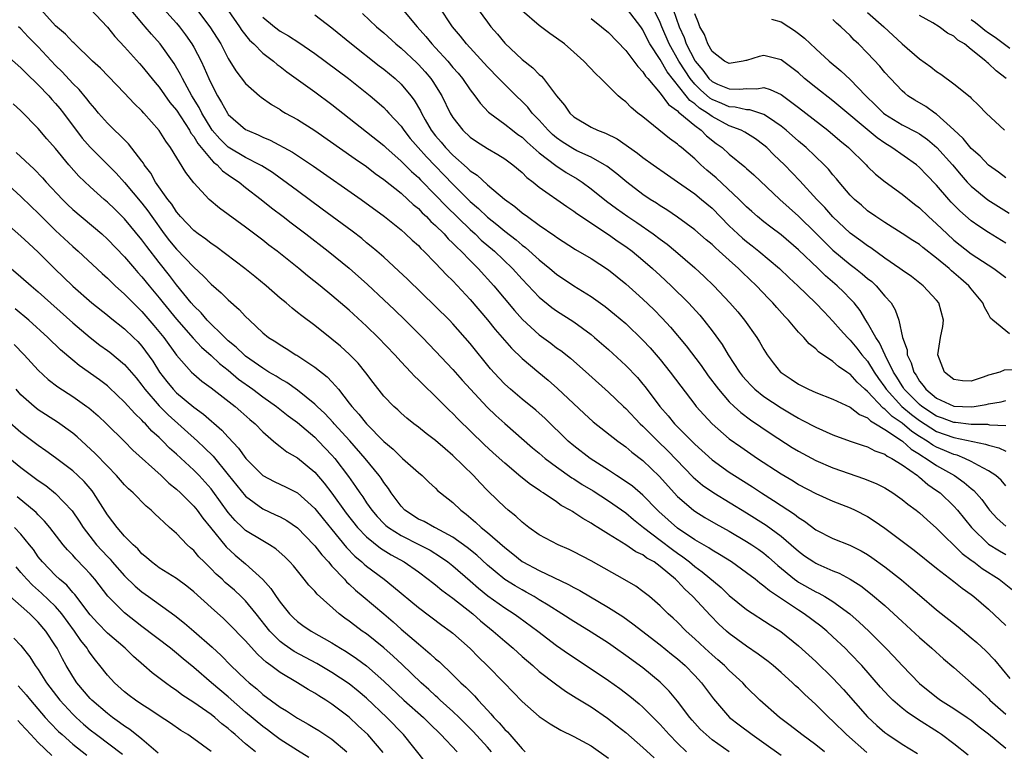
# Model space of a CAD drawing. Units: inches. Extents: x 2610000 to 2613000, y 1515000 to 1518000.
# Drawn here: x 2610135 to 2610249, y 1516281 to 1516366 of the extents above; entities that cross this region are included whole.
import ezdxf

# ---------------------------------------------------------------- set-up
doc = ezdxf.new("R2010")
doc.units = ezdxf.units.IN
doc.header["$MEASUREMENT"] = 0
doc.layers.add('LD26101515_2ft', color=122, linetype='Continuous')

msp = doc.modelspace()

# ---------------------------------------------------------------- linework, layer by layer
at = {"layer": 'LD26101515_2ft'}
for points, elevation in [([(2610150.36, 1516368.36), (2610153, 1516365.41), (2610153.34, 1516365), (2610154.06, 1516364.06), (2610154.79, 1516363), (2610155, 1516362.63), (2610155.84, 1516361), (2610156.22, 1516360.22), (2610156.73, 1516359), (2610157, 1516358.42), (2610157.75, 1516357), (2610158.23, 1516356.23), (2610158.9, 1516355), (2610159, 1516354.85), (2610161, 1516353.1), (2610161.19, 1516353), (2610162.47, 1516352.47), (2610163, 1516352.2), (2610163.85, 1516351.85), (2610166.45, 1516350.45), (2610168.85, 1516348.85), (2610174.39, 1516345), (2610177.1, 1516343), (2610179, 1516341.46), (2610179.52, 1516341), (2610180.28, 1516340.28), (2610181, 1516339.64), (2610181.3, 1516339.3), (2610181.64, 1516339), (2610183, 1516337.62), (2610184.27, 1516336.27), (2610185, 1516335.56), (2610187, 1516333.42), (2610189, 1516331.05), (2610189.91, 1516329.91), (2610191.77, 1516327.77), (2610193, 1516326.58), (2610194.94, 1516324.94), (2610196.04, 1516324.04), (2610197.11, 1516323.11), (2610200.2, 1516320.2), (2610201.24, 1516319.24), (2610204.08, 1516317), (2610205, 1516316.34), (2610205.71, 1516315.71), (2610207, 1516314.75), (2610208.91, 1516312.91), (2610210.6, 1516311), (2610211, 1516310.58), (2610212.84, 1516309), (2610213, 1516308.88), (2610214.17, 1516308.17), (2610215.43, 1516307.43), (2610217, 1516306.56), (2610219, 1516305.39), (2610219.6, 1516305), (2610220.43, 1516304.43), (2610221, 1516304.01), (2610221.55, 1516303.55), (2610222.6, 1516302.6), (2610224.53, 1516301), (2610224.8, 1516300.8), (2610225, 1516300.67), (2610227, 1516299.55), (2610227.38, 1516299.38), (2610228.05, 1516299), (2610229, 1516298.43), (2610230.94, 1516297), (2610232.04, 1516296.04), (2610233.14, 1516295), (2610235.13, 1516293), (2610236.05, 1516292.05), (2610237, 1516291), (2610239, 1516288.92), (2610241, 1516287.33), (2610241.46, 1516287), (2610243, 1516286.03), (2610244.53, 1516285), (2610245, 1516284.67), (2610245.92, 1516283.92), (2610247, 1516283.1), (2610249, 1516281.45)], 7518), ([(2610232.93, 1516280.93), (2610230.58, 1516283), (2610229, 1516284.56), (2610228.51, 1516285), (2610227, 1516286.49), (2610225.69, 1516287.69), (2610225, 1516288.37), (2610224.66, 1516288.66), (2610224.33, 1516289), (2610223, 1516290.2), (2610222.07, 1516291), (2610221.48, 1516291.48), (2610220.33, 1516292.33), (2610219, 1516293.23), (2610217, 1516294.7), (2610216.67, 1516295), (2610215.8, 1516295.8), (2610214.82, 1516296.82), (2610212.79, 1516299), (2610211.84, 1516299.84), (2610211, 1516300.77), (2610210.88, 1516300.88), (2610210.77, 1516301), (2610209, 1516302.49), (2610208.28, 1516303), (2610207.46, 1516303.46), (2610207, 1516303.81), (2610206.18, 1516304.18), (2610205, 1516305), (2610203, 1516306.23), (2610201.79, 1516307), (2610201.29, 1516307.29), (2610201, 1516307.5), (2610200.04, 1516308.04), (2610199, 1516308.74), (2610198.83, 1516308.83), (2610198.57, 1516309), (2610197.55, 1516309.55), (2610197, 1516309.95), (2610195.46, 1516311), (2610195.17, 1516311.17), (2610195, 1516311.31), (2610193.98, 1516311.98), (2610192.87, 1516312.87), (2610191, 1516314.43), (2610189.65, 1516315.65), (2610188.62, 1516316.62), (2610185.59, 1516319.59), (2610185, 1516320.21), (2610184.58, 1516320.58), (2610183, 1516322.15), (2610181.54, 1516323.54), (2610181, 1516324.11), (2610180.54, 1516324.54), (2610180.12, 1516325), (2610179, 1516326.18), (2610178.26, 1516327), (2610176.36, 1516329), (2610175, 1516330.33), (2610173, 1516332.16), (2610171, 1516333.88), (2610169.63, 1516335), (2610168.16, 1516336.16), (2610167.16, 1516337), (2610164.66, 1516339), (2610163.71, 1516339.71), (2610163, 1516340.27), (2610161, 1516341.78), (2610157.98, 1516343.98), (2610156.77, 1516345), (2610155, 1516346.93), (2610154.1, 1516348.1), (2610152.3, 1516351), (2610151.75, 1516351.75), (2610150.99, 1516352.99), (2610149.23, 1516355), (2610149, 1516355.26), (2610148.11, 1516356.11), (2610147, 1516357.3), (2610144.19, 1516360.19), (2610143.29, 1516361), (2610141.12, 1516363.12), (2610141, 1516363.22), (2610140.15, 1516364.15), (2610139, 1516365.11), (2610137.28, 1516367)], 7512), ([(2610143, 1516367.08), (2610145, 1516364.95), (2610145.87, 1516363.87), (2610147, 1516362.67), (2610148.72, 1516360.72), (2610149, 1516360.43), (2610150.53, 1516358.53), (2610151, 1516358), (2610152.24, 1516356.24), (2610153, 1516355.32), (2610154.51, 1516353), (2610154.67, 1516352.67), (2610155, 1516352.27), (2610155.46, 1516351.46), (2610157, 1516349.62), (2610157.3, 1516349.3), (2610157.71, 1516349), (2610158.32, 1516348.32), (2610159, 1516347.86), (2610159.49, 1516347.49), (2610160.24, 1516347), (2610161, 1516346.39), (2610162.8, 1516345), (2610164.01, 1516344.01), (2610165.34, 1516343), (2610166.27, 1516342.27), (2610167.97, 1516341), (2610170.56, 1516339), (2610173, 1516337.02), (2610175.13, 1516335.13), (2610177, 1516333.38), (2610178.22, 1516332.22), (2610179.47, 1516331), (2610181.48, 1516329), (2610183, 1516327.43), (2610185, 1516325.28), (2610186.07, 1516324.07), (2610187.03, 1516323), (2610188.95, 1516320.95), (2610189.97, 1516319.97), (2610191, 1516319.04), (2610194.23, 1516316.23), (2610195, 1516315.59), (2610195.69, 1516315), (2610197, 1516314.01), (2610198.76, 1516312.76), (2610199, 1516312.63), (2610199.97, 1516311.97), (2610201.23, 1516311.23), (2610203, 1516310.08), (2610205, 1516308.69), (2610205.91, 1516307.91), (2610207.07, 1516307), (2610209, 1516305.54), (2610210.43, 1516304.43), (2610211, 1516304.02), (2610211.61, 1516303.61), (2610212.39, 1516303), (2610213, 1516302.48), (2610213.87, 1516301.87), (2610216.06, 1516300.06), (2610217, 1516299.13), (2610219, 1516297.49), (2610221.72, 1516295.72), (2610222.95, 1516294.95), (2610225, 1516293.3), (2610227, 1516291.48), (2610229, 1516289.53), (2610230.23, 1516288.23), (2610233, 1516285.06), (2610234.07, 1516284.07), (2610235, 1516283.25), (2610235.35, 1516283), (2610237, 1516281.91), (2610238.8, 1516280.8)], 7514), ([(2610244.63, 1516280.63), (2610243, 1516281.93), (2610241.57, 1516283), (2610241.23, 1516283.23), (2610238.79, 1516284.79), (2610237.59, 1516285.59), (2610237, 1516286.07), (2610235.93, 1516287), (2610235.45, 1516287.45), (2610234.51, 1516288.51), (2610232.35, 1516291), (2610231, 1516292.41), (2610230.41, 1516293), (2610229, 1516294.33), (2610228.27, 1516295), (2610227.58, 1516295.58), (2610225.68, 1516297), (2610225, 1516297.42), (2610221.64, 1516299.64), (2610221, 1516300.21), (2610220.53, 1516300.53), (2610219.98, 1516301), (2610219, 1516301.76), (2610217.27, 1516303), (2610215.88, 1516303.88), (2610215, 1516304.36), (2610214.62, 1516304.62), (2610213, 1516305.57), (2610211, 1516306.93), (2610208.84, 1516308.84), (2610208.67, 1516309), (2610207, 1516310.73), (2610205.78, 1516311.78), (2610204.6, 1516312.6), (2610203.94, 1516313), (2610203, 1516313.63), (2610200.9, 1516315), (2610199, 1516316.46), (2610198.36, 1516317), (2610195.64, 1516319.64), (2610195, 1516320.22), (2610194.59, 1516320.59), (2610193, 1516321.87), (2610191.67, 1516323), (2610191, 1516323.61), (2610190.32, 1516324.32), (2610189.37, 1516325.37), (2610187, 1516328.29), (2610185, 1516330.58), (2610184.6, 1516331), (2610183, 1516332.61), (2610179.75, 1516335.75), (2610178.72, 1516336.72), (2610177, 1516338.29), (2610176.19, 1516339), (2610175.55, 1516339.55), (2610175, 1516339.98), (2610174.45, 1516340.45), (2610173.32, 1516341.32), (2610169.88, 1516343.88), (2610167, 1516345.98), (2610165.27, 1516347.27), (2610165, 1516347.45), (2610164.1, 1516348.1), (2610162.87, 1516348.87), (2610162.65, 1516349), (2610161, 1516349.86), (2610159, 1516351.05), (2610158.01, 1516352.01), (2610157.15, 1516353), (2610157, 1516353.21), (2610155.93, 1516355), (2610155.63, 1516355.63), (2610154.78, 1516357), (2610154.5, 1516357.5), (2610153.68, 1516359), (2610153.46, 1516359.46), (2610152.73, 1516360.73), (2610151.12, 1516363), (2610150.12, 1516364.12), (2610149.38, 1516365), (2610149.2, 1516365.2), (2610147.37, 1516367.37)], 7516), ([(2610155.19, 1516367.19), (2610156.86, 1516365), (2610158.14, 1516363), (2610159, 1516361.33), (2610159.89, 1516359.89), (2610161, 1516358.42), (2610162.6, 1516357), (2610162.82, 1516356.82), (2610164, 1516355.99), (2610165, 1516355.4), (2610165.23, 1516355.23), (2610165.63, 1516355), (2610167, 1516354.25), (2610169, 1516352.98), (2610173.68, 1516349.68), (2610175, 1516348.79), (2610176.01, 1516348.01), (2610177, 1516347.32), (2610179, 1516345.71), (2610179.79, 1516345), (2610180.4, 1516344.4), (2610181, 1516343.93), (2610181.45, 1516343.45), (2610181.95, 1516343), (2610182.45, 1516342.45), (2610183, 1516341.98), (2610183.97, 1516341), (2610184.44, 1516340.44), (2610185, 1516339.93), (2610185.45, 1516339.45), (2610185.95, 1516339), (2610187, 1516337.91), (2610187.91, 1516337), (2610189.72, 1516335), (2610192.13, 1516332.13), (2610193.07, 1516331.07), (2610195, 1516329.31), (2610196.33, 1516328.33), (2610197, 1516327.82), (2610197.48, 1516327.48), (2610198.6, 1516326.6), (2610200.73, 1516324.73), (2610203, 1516322.66), (2610204.74, 1516321), (2610205, 1516320.77), (2610206.69, 1516319), (2610207, 1516318.72), (2610208.72, 1516317), (2610209.88, 1516315.88), (2610212.83, 1516312.83), (2610213.91, 1516311.91), (2610215.2, 1516311), (2610219, 1516308.7), (2610221.27, 1516307.27), (2610223, 1516306), (2610224.17, 1516305), (2610225, 1516304.25), (2610225.72, 1516303.72), (2610226.77, 1516303), (2610227, 1516302.86), (2610227.26, 1516302.74), (2610229, 1516301.98), (2610229.7, 1516301.7), (2610231, 1516301), (2610232.22, 1516300.22), (2610233.35, 1516299.35), (2610235, 1516297.94), (2610236.04, 1516297), (2610237, 1516296.09), (2610239, 1516294.24), (2610240.46, 1516293), (2610241.79, 1516291.79), (2610243, 1516290.76), (2610245, 1516289.02), (2610246.07, 1516288.06), (2610247, 1516287.19), (2610247.17, 1516287), (2610249, 1516285.37)], 7520), ([(2610179.1, 1516367.1), (2610180.85, 1516365), (2610181.87, 1516363.87), (2610182.58, 1516363), (2610183, 1516362.56), (2610184.41, 1516361), (2610185, 1516360.29), (2610185.61, 1516359.61), (2610186.1, 1516359), (2610187, 1516357.67), (2610187.53, 1516357), (2610188.14, 1516356.14), (2610189.12, 1516355.12), (2610189.26, 1516355), (2610191, 1516353.73), (2610191.91, 1516353), (2610192.53, 1516352.53), (2610193, 1516352.19), (2610193.61, 1516351.61), (2610195, 1516350.38), (2610196.91, 1516348.91), (2610198.13, 1516348.13), (2610199.38, 1516347.38), (2610199.95, 1516347), (2610201, 1516346.24), (2610202.8, 1516344.8), (2610203.94, 1516343.94), (2610205.26, 1516343), (2610206.31, 1516342.31), (2610208.19, 1516341), (2610209, 1516340.38), (2610209.8, 1516339.8), (2610210.76, 1516339), (2610213, 1516337.07), (2610214.08, 1516336.08), (2610215.19, 1516335), (2610217.07, 1516333), (2610217.97, 1516331.97), (2610218.75, 1516331), (2610220.19, 1516329), (2610220.51, 1516328.51), (2610221, 1516327.62), (2610221.39, 1516327), (2610222.08, 1516326.08), (2610222.93, 1516325), (2610223, 1516324.94), (2610224.17, 1516324.17), (2610225, 1516323.6), (2610226.18, 1516323), (2610227, 1516322.63), (2610229, 1516321.85), (2610231, 1516320.92), (2610232.07, 1516320.07), (2610233, 1516319.68), (2610233.33, 1516319.33), (2610233.94, 1516319), (2610235, 1516318.36), (2610236.93, 1516317.07), (2610237.03, 1516317), (2610238.05, 1516316.05), (2610239, 1516315.49), (2610239.29, 1516315.29), (2610239.8, 1516315), (2610241, 1516314.17), (2610243.05, 1516313), (2610244.2, 1516312.2), (2610245, 1516311.51), (2610245.29, 1516311.29), (2610246.24, 1516310.24), (2610247, 1516309.16), (2610247.13, 1516309), (2610248.02, 1516308.02), (2610249, 1516307.16)], 7530), ([(2610249, 1516311.82), (2610248.46, 1516312.46), (2610247.85, 1516313), (2610247, 1516313.57), (2610245.84, 1516314.16), (2610245, 1516314.64), (2610244.27, 1516315), (2610243.36, 1516315.36), (2610243, 1516315.44), (2610241.92, 1516315.92), (2610241, 1516316.29), (2610240.54, 1516316.54), (2610239.9, 1516317), (2610239, 1516317.54), (2610238.12, 1516318.12), (2610237, 1516319.07), (2610235.85, 1516319.85), (2610235, 1516320.7), (2610234.81, 1516320.81), (2610233, 1516322.74), (2610232.68, 1516323), (2610231.81, 1516323.81), (2610231, 1516324.74), (2610230.83, 1516324.83), (2610230.6, 1516325), (2610229.64, 1516325.64), (2610229, 1516326.24), (2610227.34, 1516327.34), (2610227, 1516327.7), (2610226.25, 1516328.25), (2610225.61, 1516329), (2610225, 1516329.63), (2610223.84, 1516331), (2610223.42, 1516331.42), (2610222.48, 1516332.48), (2610222.05, 1516333), (2610221.52, 1516333.52), (2610220.16, 1516335), (2610218.53, 1516336.53), (2610218.07, 1516337), (2610217, 1516337.94), (2610215.83, 1516339), (2610215.38, 1516339.38), (2610215, 1516339.76), (2610214.32, 1516340.32), (2610213, 1516341.47), (2610211, 1516342.92), (2610209.77, 1516343.77), (2610209, 1516344.24), (2610208.55, 1516344.56), (2610207.85, 1516345), (2610207, 1516345.58), (2610205.14, 1516347), (2610203.97, 1516347.97), (2610202.83, 1516348.83), (2610202.56, 1516349), (2610201, 1516349.88), (2610199.36, 1516350.64), (2610198.88, 1516350.88), (2610197.66, 1516351.66), (2610197, 1516352.11), (2610196.52, 1516352.52), (2610196.02, 1516353), (2610195, 1516354.16), (2610194.19, 1516355), (2610193.67, 1516355.67), (2610193, 1516356.35), (2610192.32, 1516357), (2610190.65, 1516358.65), (2610190.33, 1516359), (2610189, 1516360.35), (2610186.57, 1516363), (2610185.89, 1516363.89), (2610184.97, 1516365), (2610183.39, 1516367.39)], 7532), ([(2610187.91, 1516367), (2610189, 1516365.51), (2610189.41, 1516365), (2610190.15, 1516364.15), (2610191, 1516363.1), (2610193, 1516361.2), (2610194.25, 1516360.25), (2610195, 1516359.46), (2610195.26, 1516359.26), (2610195.48, 1516359), (2610197.01, 1516357), (2610197.92, 1516355.92), (2610198.53, 1516355), (2610199, 1516354.57), (2610201, 1516353.37), (2610201.74, 1516353), (2610202.66, 1516352.66), (2610204, 1516352), (2610206.36, 1516350.36), (2610207, 1516349.85), (2610208.17, 1516349), (2610209.83, 1516347.83), (2610211, 1516347.05), (2610213, 1516345.64), (2610213.78, 1516345), (2610215, 1516343.97), (2610217, 1516341.95), (2610217.99, 1516341), (2610218.51, 1516340.51), (2610219, 1516340.11), (2610219.63, 1516339.63), (2610220.41, 1516339), (2610222.81, 1516337), (2610223.93, 1516335.93), (2610224.94, 1516335), (2610226.99, 1516333), (2610227.96, 1516331.96), (2610229, 1516330.9), (2610229.88, 1516329.88), (2610230.67, 1516329), (2610230.83, 1516328.83), (2610231, 1516328.68), (2610231.76, 1516327.76), (2610232.35, 1516327), (2610233, 1516326.26), (2610233.78, 1516325), (2610234.28, 1516324.27), (2610235, 1516323.26), (2610235.16, 1516323), (2610236.96, 1516321), (2610238.07, 1516320.07), (2610239, 1516319.37), (2610241, 1516318.11), (2610243, 1516317.4), (2610246.66, 1516316.66), (2610247, 1516316.52), (2610248.21, 1516316.21), (2610249, 1516315.83)], 7534), ([(2610250.7, 1516325.3), (2610248.8, 1516325.2), (2610248.3, 1516325), (2610247, 1516324.62), (2610246.39, 1516324.39), (2610245, 1516323.96), (2610244, 1516324), (2610243, 1516324.14), (2610241.91, 1516325), (2610241.12, 1516327), (2610241.45, 1516329), (2610241.72, 1516330.28), (2610241.81, 1516331), (2610241.27, 1516333), (2610241, 1516333.33), (2610239.45, 1516335), (2610238.07, 1516336.07), (2610237, 1516336.81), (2610236.75, 1516337), (2610235, 1516338.2), (2610233.37, 1516339.37), (2610233, 1516339.6), (2610232.21, 1516340.21), (2610231, 1516341.1), (2610229, 1516342.97), (2610228.05, 1516344.05), (2610227.13, 1516345), (2610225.16, 1516347.16), (2610223.38, 1516349), (2610222.16, 1516350.16), (2610221.33, 1516351), (2610221, 1516351.28), (2610220.02, 1516352.02), (2610218.78, 1516352.78), (2610218.38, 1516353), (2610217, 1516353.52), (2610215, 1516354.59), (2610214.47, 1516355), (2610213.56, 1516355.56), (2610213, 1516356.07), (2610212.44, 1516356.44), (2610212.01, 1516357), (2610209.79, 1516359.79), (2610209, 1516361.19), (2610207.81, 1516363), (2610207.53, 1516363.53), (2610207, 1516364.63), (2610206.74, 1516365), (2610205.22, 1516367)], 7540), ([(2610249.42, 1516329.42), (2610247.51, 1516331), (2610247.25, 1516331.25), (2610247, 1516331.71), (2610246.52, 1516332.52), (2610246.35, 1516333), (2610245, 1516334.65), (2610244.74, 1516335), (2610243.79, 1516335.79), (2610242.72, 1516336.72), (2610242.43, 1516337), (2610241, 1516338.2), (2610239.41, 1516339.41), (2610239, 1516339.76), (2610238.23, 1516340.23), (2610237, 1516341.05), (2610235, 1516342.31), (2610233.97, 1516343), (2610233, 1516343.69), (2610232.31, 1516344.31), (2610231.48, 1516345), (2610231, 1516345.48), (2610229.7, 1516347), (2610229.39, 1516347.39), (2610229, 1516347.83), (2610228.48, 1516348.48), (2610227.98, 1516349), (2610225.89, 1516351), (2610225, 1516351.75), (2610223.59, 1516353), (2610223, 1516353.48), (2610221.53, 1516354.47), (2610221, 1516354.85), (2610219.37, 1516355.37), (2610219, 1516355.38), (2610217.69, 1516355.69), (2610217, 1516355.71), (2610216.12, 1516356.12), (2610215, 1516356.56), (2610214.73, 1516356.73), (2610213.67, 1516357.67), (2610213, 1516358.34), (2610212.45, 1516359), (2610211.87, 1516359.87), (2610211.16, 1516361), (2610210.03, 1516363), (2610209.19, 1516365), (2610209, 1516365.49), (2610208.26, 1516367)], 7542), ([(2610210.5, 1516367), (2610211.18, 1516365), (2610211.76, 1516363.76), (2610212.02, 1516363), (2610213, 1516361.08), (2610213.05, 1516361), (2610213.95, 1516359.95), (2610214.62, 1516359), (2610215, 1516358.65), (2610215.64, 1516358.36), (2610217, 1516357.81), (2610218.23, 1516357.77), (2610219, 1516357.86), (2610220.19, 1516357.81), (2610221, 1516357.94), (2610221.74, 1516357.74), (2610223, 1516357.13), (2610224.24, 1516356.24), (2610225, 1516355.64), (2610228.39, 1516353), (2610229.81, 1516351.81), (2610230.81, 1516351), (2610232.83, 1516349), (2610233, 1516348.82), (2610233.92, 1516347.92), (2610235.03, 1516347.03), (2610237, 1516345.61), (2610238.44, 1516344.44), (2610239, 1516344.01), (2610240.05, 1516343), (2610241, 1516342.17), (2610242.2, 1516341), (2610243, 1516340.29), (2610245, 1516338.7), (2610247.62, 1516337), (2610248.41, 1516336.41), (2610249, 1516335.94)], 7544), ([(2610159, 1516366.86), (2610160.3, 1516365), (2610160.57, 1516364.57), (2610161.45, 1516363.45), (2610161.94, 1516363), (2610163, 1516361.92), (2610164.22, 1516361), (2610164.64, 1516360.64), (2610165, 1516360.38), (2610165.77, 1516359.77), (2610169, 1516357.45), (2610171, 1516355.99), (2610177, 1516351.24), (2610177.24, 1516351), (2610179, 1516349.44), (2610180.22, 1516348.22), (2610181, 1516347.53), (2610181.26, 1516347.26), (2610183, 1516345.5), (2610184.21, 1516344.21), (2610187, 1516341.5), (2610187.56, 1516341), (2610188.29, 1516340.29), (2610189.8, 1516339), (2610191.88, 1516337), (2610193, 1516335.77), (2610195, 1516333.69), (2610196.47, 1516332.47), (2610197, 1516332.09), (2610199, 1516330.8), (2610201, 1516329.33), (2610201.41, 1516329), (2610203, 1516327.6), (2610205, 1516325.76), (2610206.36, 1516324.36), (2610207, 1516323.61), (2610207.27, 1516323.27), (2610208.97, 1516321), (2610209.91, 1516319.91), (2610210.65, 1516319), (2610213, 1516316.64), (2610215, 1516314.84), (2610217, 1516313.39), (2610217.59, 1516313), (2610219.69, 1516311.69), (2610220.71, 1516311), (2610222.13, 1516310.13), (2610223, 1516309.53), (2610224.53, 1516308.53), (2610225, 1516308.14), (2610225.71, 1516307.71), (2610227, 1516306.73), (2610229, 1516305.73), (2610230.95, 1516304.95), (2610232.28, 1516304.28), (2610233, 1516303.85), (2610233.51, 1516303.51), (2610235, 1516302.43), (2610236.92, 1516300.92), (2610238.02, 1516300.02), (2610239, 1516299.15), (2610241, 1516297.47), (2610243.49, 1516295.49), (2610245, 1516294.23), (2610245.66, 1516293.66), (2610246.69, 1516292.69), (2610247.68, 1516291.68), (2610249.49, 1516289.49)], 7522), ([(2610163, 1516366.09), (2610164.33, 1516365), (2610165, 1516364.49), (2610165.96, 1516363.96), (2610167.18, 1516363.18), (2610169, 1516361.9), (2610172.91, 1516359), (2610175.41, 1516357), (2610177, 1516355.63), (2610177.31, 1516355.31), (2610177.59, 1516355), (2610179, 1516353.47), (2610179.32, 1516353), (2610180.07, 1516352.07), (2610180.99, 1516351), (2610181.93, 1516349.93), (2610185, 1516346.75), (2610187, 1516344.77), (2610187.96, 1516343.96), (2610189, 1516342.94), (2610190.1, 1516342.1), (2610191, 1516341.33), (2610192.31, 1516340.31), (2610193, 1516339.71), (2610193.42, 1516339.42), (2610195, 1516337.99), (2610196.22, 1516337), (2610197, 1516336.33), (2610199, 1516334.98), (2610201, 1516333.74), (2610202.61, 1516332.61), (2610203.72, 1516331.72), (2610205, 1516330.61), (2610207, 1516328.69), (2610207.82, 1516327.82), (2610209, 1516326.47), (2610210.17, 1516325), (2610211.37, 1516323.37), (2610213, 1516321.23), (2610213.18, 1516321), (2610214.03, 1516320.03), (2610215, 1516319), (2610217, 1516317.26), (2610218.32, 1516316.32), (2610220.28, 1516315), (2610223, 1516313.22), (2610224.38, 1516312.38), (2610225, 1516311.99), (2610227, 1516310.93), (2610229, 1516310.04), (2610231, 1516309.27), (2610231.57, 1516309), (2610233, 1516308.27), (2610233.78, 1516307.78), (2610235, 1516306.92), (2610238.38, 1516304.38), (2610241, 1516302.28), (2610243, 1516300.74), (2610243.96, 1516299.96), (2610245, 1516299.23), (2610245.31, 1516299), (2610247, 1516297.53), (2610249, 1516295.63)], 7524), ([(2610169, 1516366.37), (2610171, 1516364.87), (2610173.28, 1516363), (2610176.48, 1516360.48), (2610177, 1516360.08), (2610178.3, 1516359), (2610179, 1516358.35), (2610180.13, 1516357), (2610180.5, 1516356.5), (2610181.24, 1516355.24), (2610181.35, 1516355), (2610181.8, 1516354.2), (2610182.5, 1516353), (2610183, 1516352.36), (2610183.64, 1516351.64), (2610184.15, 1516351), (2610185, 1516350.12), (2610186.67, 1516348.67), (2610187, 1516348.32), (2610187.8, 1516347.8), (2610189, 1516346.69), (2610190.96, 1516345.04), (2610192.17, 1516344.17), (2610193, 1516343.46), (2610193.62, 1516343), (2610195, 1516342.01), (2610196.79, 1516340.79), (2610197, 1516340.62), (2610199.21, 1516339.21), (2610201, 1516338.15), (2610203, 1516336.83), (2610205, 1516335.23), (2610206.19, 1516334.19), (2610207, 1516333.45), (2610208.25, 1516332.25), (2610209.23, 1516331.23), (2610210.2, 1516330.2), (2610212.02, 1516328.02), (2610213.74, 1516325.74), (2610214.56, 1516324.56), (2610215.73, 1516323), (2610217, 1516321.55), (2610217.57, 1516321), (2610218.32, 1516320.32), (2610219.46, 1516319.46), (2610221.85, 1516317.85), (2610224.27, 1516316.27), (2610225, 1516315.82), (2610227, 1516314.75), (2610229, 1516313.92), (2610232.65, 1516312.65), (2610234.07, 1516312.07), (2610235, 1516311.57), (2610235.92, 1516311), (2610237, 1516310.25), (2610237.68, 1516309.68), (2610238.62, 1516309), (2610239, 1516308.7), (2610239.89, 1516307.89), (2610241, 1516306.92), (2610243.97, 1516303.97), (2610245, 1516303.22), (2610245.12, 1516303.12), (2610245.29, 1516303), (2610246.26, 1516302.26), (2610248.25, 1516301), (2610249.79, 1516299.79)], 7526), ([(2610174.52, 1516366.52), (2610176.17, 1516365), (2610177, 1516364.29), (2610178.4, 1516363), (2610179, 1516362.5), (2610180.81, 1516360.81), (2610181, 1516360.62), (2610181.77, 1516359.77), (2610182.43, 1516359), (2610182.67, 1516358.67), (2610183.72, 1516357), (2610184.69, 1516355), (2610185, 1516354.49), (2610186.16, 1516353), (2610187, 1516352.22), (2610187.72, 1516351.72), (2610189, 1516350.89), (2610190.19, 1516350.19), (2610191, 1516349.69), (2610191.92, 1516349), (2610193, 1516348.11), (2610193.55, 1516347.55), (2610194.31, 1516347), (2610195, 1516346.43), (2610198.17, 1516344.17), (2610199, 1516343.64), (2610199.36, 1516343.36), (2610203, 1516340.95), (2610204.14, 1516340.14), (2610205, 1516339.56), (2610205.76, 1516339), (2610207, 1516337.97), (2610208.12, 1516337), (2610209, 1516336.19), (2610210.27, 1516335), (2610212.26, 1516333), (2610213.57, 1516331.57), (2610214.05, 1516331), (2610215, 1516329.78), (2610216.18, 1516328.18), (2610216.88, 1516327), (2610218.18, 1516325), (2610218.54, 1516324.54), (2610219, 1516324.01), (2610219.48, 1516323.48), (2610219.97, 1516323), (2610221, 1516322.17), (2610223, 1516320.84), (2610224.17, 1516320.17), (2610225, 1516319.65), (2610225.44, 1516319.44), (2610227, 1516318.6), (2610229, 1516317.73), (2610230.98, 1516317), (2610232.48, 1516316.48), (2610233, 1516316.33), (2610233.86, 1516315.86), (2610235, 1516315.49), (2610235.27, 1516315.27), (2610235.82, 1516315), (2610237, 1516314.25), (2610238.77, 1516313), (2610238.89, 1516312.89), (2610239, 1516312.83), (2610239.98, 1516311.98), (2610241, 1516311.29), (2610241.39, 1516311), (2610243, 1516309.47), (2610243.43, 1516309), (2610245.02, 1516307), (2610247, 1516305.07), (2610248.28, 1516304.28), (2610249, 1516303.87)], 7528), ([(2610249, 1516318.77), (2610247.14, 1516318.86), (2610246.91, 1516318.91), (2610245, 1516318.94), (2610243.17, 1516319.16), (2610243, 1516319.17), (2610241.67, 1516319.67), (2610241, 1516319.9), (2610239.29, 1516321), (2610239, 1516321.24), (2610237.25, 1516323), (2610237.16, 1516323.16), (2610237, 1516323.39), (2610236.4, 1516324.4), (2610236.02, 1516325), (2610235.05, 1516326.95), (2610234.39, 1516328.39), (2610233.95, 1516329), (2610233, 1516330.7), (2610232.8, 1516331), (2610232.13, 1516332.13), (2610231.44, 1516333), (2610231, 1516333.49), (2610230.26, 1516334.26), (2610229.5, 1516335), (2610228.15, 1516336.14), (2610227.27, 1516337), (2610225, 1516339.16), (2610223, 1516340.89), (2610221.79, 1516341.79), (2610221, 1516342.41), (2610220.28, 1516343), (2610219.6, 1516343.6), (2610219, 1516344.14), (2610218.15, 1516345), (2610215.49, 1516347.49), (2610214.4, 1516348.4), (2610213.72, 1516349), (2610213, 1516349.69), (2610211.45, 1516351), (2610211.19, 1516351.19), (2610211, 1516351.38), (2610210.06, 1516352.06), (2610207, 1516354.55), (2610206.41, 1516355), (2610205.64, 1516355.64), (2610205, 1516356.3), (2610204.59, 1516356.59), (2610204.14, 1516357), (2610202.11, 1516359), (2610201.53, 1516359.53), (2610200.17, 1516361), (2610199, 1516362.06), (2610197.91, 1516363), (2610197, 1516363.68), (2610196.21, 1516364.21), (2610195, 1516365.13), (2610193, 1516366.84)], 7536), ([(2610201, 1516365.95), (2610202.21, 1516365), (2610203, 1516364.34), (2610205, 1516362.26), (2610205.95, 1516361), (2610206.39, 1516360.39), (2610207, 1516359.79), (2610207.29, 1516359.29), (2610207.58, 1516359), (2610209, 1516357.32), (2610209.97, 1516355.97), (2610211, 1516355.24), (2610211.1, 1516355.1), (2610211.26, 1516355), (2610213, 1516353.54), (2610213.75, 1516353), (2610214.37, 1516352.37), (2610215.49, 1516351.49), (2610216.18, 1516351), (2610217, 1516350.25), (2610218.78, 1516348.78), (2610219, 1516348.57), (2610219.83, 1516347.83), (2610222.84, 1516345), (2610225, 1516343.07), (2610227, 1516341.09), (2610228.04, 1516340.04), (2610229, 1516339.12), (2610231, 1516337.46), (2610231.62, 1516337), (2610232.39, 1516336.39), (2610233, 1516335.85), (2610233.48, 1516335.48), (2610234, 1516335), (2610235, 1516333.8), (2610235.72, 1516333), (2610236.21, 1516332.21), (2610236.64, 1516331), (2610237.05, 1516329), (2610237.57, 1516327.57), (2610237.59, 1516327), (2610238.06, 1516326.06), (2610238.35, 1516325), (2610238.62, 1516324.62), (2610239, 1516323.95), (2610239.44, 1516323.44), (2610239.73, 1516323), (2610241, 1516321.99), (2610243, 1516321.05), (2610245, 1516320.96), (2610245.33, 1516321), (2610246.75, 1516321.25), (2610247, 1516321.32), (2610248.45, 1516321.55), (2610249, 1516321.71)], 7538), ([(2610249, 1516339.91), (2610247, 1516341.17), (2610245.89, 1516341.89), (2610245, 1516342.53), (2610243.67, 1516343.67), (2610242.69, 1516344.69), (2610242.4, 1516345), (2610241, 1516346.63), (2610239.83, 1516347.83), (2610239, 1516348.71), (2610238.65, 1516349), (2610235.83, 1516351), (2610235, 1516351.5), (2610234.11, 1516352.11), (2610229, 1516356.43), (2610227, 1516357.97), (2610225.71, 1516359), (2610225, 1516359.64), (2610224.25, 1516360.25), (2610223, 1516361.15), (2610221, 1516361.65), (2610220.45, 1516361.55), (2610219, 1516361.09), (2610218.92, 1516361.08), (2610218.62, 1516361), (2610217, 1516360.72), (2610216.83, 1516360.83), (2610216.46, 1516361), (2610215, 1516362.14), (2610214.52, 1516363), (2610214.11, 1516364.11), (2610213.6, 1516365), (2610213.45, 1516365.45), (2610213, 1516366.48)], 7546), ([(2610221.89, 1516365.89), (2610223, 1516365.56), (2610223.87, 1516365), (2610224.55, 1516364.55), (2610225, 1516364.22), (2610225.69, 1516363.69), (2610227, 1516362.42), (2610228.54, 1516361), (2610229.9, 1516359.9), (2610231, 1516358.9), (2610232.81, 1516357), (2610233.92, 1516355.92), (2610234.83, 1516355), (2610235, 1516354.87), (2610237, 1516353.65), (2610238.74, 1516352.74), (2610239, 1516352.58), (2610239.94, 1516351.94), (2610241.02, 1516351.02), (2610242.82, 1516349), (2610243.82, 1516347.82), (2610244.55, 1516347), (2610245, 1516346.52), (2610246.94, 1516344.94), (2610249.4, 1516343.4)], 7548), ([(2610249, 1516347.48), (2610248.15, 1516348.15), (2610247, 1516348.95), (2610246.02, 1516350.02), (2610245, 1516350.9), (2610244.06, 1516352.06), (2610243, 1516353.06), (2610241, 1516354.87), (2610240.8, 1516355), (2610239.75, 1516355.75), (2610238.49, 1516356.49), (2610237.68, 1516357), (2610237.3, 1516357.3), (2610237, 1516357.56), (2610235.64, 1516359), (2610235, 1516359.71), (2610234.42, 1516360.42), (2610233, 1516361.95), (2610231.95, 1516363), (2610231.46, 1516363.46), (2610231, 1516363.97), (2610229.92, 1516365), (2610229.41, 1516365.41), (2610229, 1516365.82)], 7550), ([(2610233, 1516366.65), (2610234.87, 1516365), (2610237, 1516363.02), (2610239, 1516361.29), (2610240.34, 1516360.34), (2610241, 1516359.82), (2610241.49, 1516359.49), (2610243, 1516358.39), (2610244.87, 1516356.87), (2610245, 1516356.71), (2610245.89, 1516355.89), (2610246.74, 1516355), (2610248.85, 1516353)], 7552), ([(2610249.04, 1516359), (2610247.88, 1516359.88), (2610247, 1516360.73), (2610246.84, 1516360.84), (2610246.69, 1516361), (2610245, 1516362.37), (2610244.21, 1516363), (2610243.46, 1516363.46), (2610243, 1516363.89), (2610242.26, 1516364.26), (2610241.29, 1516365), (2610240.55, 1516365.45), (2610239, 1516366.3)], 7554), ([(2610245, 1516365.82), (2610245.48, 1516365.48), (2610246.12, 1516365), (2610246.59, 1516364.59), (2610247, 1516364.3), (2610247.78, 1516363.78), (2610249.48, 1516362.52)], 7556), ([(2610228.01, 1516281), (2610227, 1516281.82), (2610225.39, 1516283), (2610224.06, 1516284.06), (2610222.81, 1516285), (2610220.54, 1516287), (2610219, 1516288.51), (2610218.56, 1516289), (2610217, 1516290.43), (2610216.44, 1516291), (2610215.68, 1516291.68), (2610215, 1516292.25), (2610214.17, 1516293), (2610213, 1516294.11), (2610212, 1516295), (2610211, 1516296.01), (2610210.49, 1516296.49), (2610209.91, 1516297), (2610209, 1516297.92), (2610207.74, 1516299), (2610207, 1516299.6), (2610206.19, 1516300.19), (2610204.92, 1516300.92), (2610201, 1516303.12), (2610199, 1516304.19), (2610198.45, 1516304.45), (2610197.19, 1516305), (2610195, 1516306.16), (2610193.8, 1516307), (2610193, 1516307.62), (2610192.29, 1516308.29), (2610191.41, 1516309), (2610191, 1516309.35), (2610190.16, 1516310.16), (2610189, 1516311.29), (2610188.16, 1516312.16), (2610187.37, 1516313), (2610185, 1516315.35), (2610184.1, 1516316.1), (2610183, 1516317.07), (2610181.89, 1516317.89), (2610181, 1516318.61), (2610180.48, 1516319), (2610179.66, 1516319.66), (2610179, 1516320.23), (2610178.61, 1516320.61), (2610178.16, 1516321), (2610177, 1516322.21), (2610175.78, 1516323.78), (2610174.92, 1516324.92), (2610174.02, 1516326.02), (2610173.04, 1516327.04), (2610172, 1516328), (2610171, 1516328.82), (2610169, 1516330.39), (2610167.5, 1516331.5), (2610167, 1516331.91), (2610166.38, 1516332.38), (2610165.68, 1516333), (2610165, 1516333.56), (2610163.37, 1516335), (2610162.08, 1516336.08), (2610160.92, 1516337), (2610157.54, 1516339.54), (2610157, 1516339.9), (2610156.4, 1516340.4), (2610155.52, 1516341), (2610155, 1516341.4), (2610153.47, 1516343), (2610153.26, 1516343.26), (2610153, 1516343.56), (2610152.45, 1516344.45), (2610152, 1516345), (2610150.59, 1516347), (2610150.02, 1516348.02), (2610149.27, 1516349), (2610149.18, 1516349.18), (2610149, 1516349.42), (2610147.44, 1516351.44), (2610147, 1516351.88), (2610146.45, 1516352.45), (2610145.83, 1516353), (2610145, 1516353.82), (2610143.98, 1516355), (2610143.54, 1516355.54), (2610143, 1516356.14), (2610142.64, 1516356.64), (2610141.72, 1516357.72), (2610141, 1516358.41), (2610139.77, 1516359.76), (2610139, 1516360.52), (2610137, 1516362.67), (2610135.84, 1516363.84), (2610135, 1516364.75), (2610134.73, 1516365)], 7510), ([(2610133, 1516361.96), (2610135, 1516360.25), (2610135.61, 1516359.61), (2610137, 1516358.28), (2610138.21, 1516357), (2610138.57, 1516356.57), (2610139, 1516356.12), (2610139.51, 1516355.51), (2610139.91, 1516355), (2610142.1, 1516352.1), (2610143, 1516351.05), (2610146.03, 1516348.03), (2610147, 1516346.95), (2610149, 1516344.55), (2610149.68, 1516343.68), (2610150.15, 1516343), (2610151.59, 1516341), (2610152.2, 1516340.2), (2610153, 1516339.22), (2610155, 1516337.13), (2610156.11, 1516336.11), (2610157, 1516335.16), (2610158.18, 1516334.18), (2610159, 1516333.36), (2610160.26, 1516332.26), (2610161, 1516331.43), (2610161.44, 1516331), (2610163, 1516329.54), (2610163.67, 1516329), (2610164.49, 1516328.49), (2610165, 1516328.14), (2610165.71, 1516327.71), (2610166.81, 1516327), (2610166.94, 1516326.94), (2610169, 1516325.58), (2610170.44, 1516324.44), (2610171, 1516323.85), (2610171.42, 1516323.42), (2610171.74, 1516323), (2610173, 1516321.41), (2610173.31, 1516321), (2610174.12, 1516320.12), (2610174.98, 1516319), (2610177, 1516316.96), (2610178.07, 1516316.07), (2610179, 1516315.14), (2610179.18, 1516315), (2610181, 1516313.38), (2610181.46, 1516313), (2610182.23, 1516312.23), (2610183, 1516311.54), (2610183.26, 1516311.26), (2610183.57, 1516311), (2610185, 1516309.89), (2610185.92, 1516309), (2610186.54, 1516308.54), (2610187.62, 1516307.62), (2610188.26, 1516307), (2610189, 1516306.41), (2610191, 1516304.67), (2610191.94, 1516303.94), (2610193, 1516303.06), (2610193.1, 1516303), (2610195, 1516302), (2610198.4, 1516300.4), (2610199, 1516300.03), (2610199.68, 1516299.68), (2610203, 1516297.74), (2610204.67, 1516296.67), (2610205.84, 1516295.84), (2610209, 1516293.42), (2610210.32, 1516292.32), (2610211, 1516291.78), (2610211.89, 1516291), (2610213, 1516289.85), (2610213.79, 1516289), (2610215.15, 1516287.15), (2610217.01, 1516285), (2610218.13, 1516284.13), (2610219.63, 1516283), (2610221, 1516282.07), (2610223, 1516280.62)], 7508), ([(2610217, 1516281.01), (2610215, 1516282.41), (2610214.3, 1516283), (2610213.64, 1516283.64), (2610212.68, 1516284.68), (2610212.42, 1516285), (2610211, 1516286.88), (2610210.05, 1516288.05), (2610209, 1516289.09), (2610207, 1516290.72), (2610205, 1516292.18), (2610203.84, 1516293), (2610203, 1516293.58), (2610201, 1516294.88), (2610199.69, 1516295.69), (2610199, 1516296.1), (2610197.62, 1516297), (2610196.02, 1516297.98), (2610195, 1516298.63), (2610194.39, 1516299), (2610193.5, 1516299.5), (2610193, 1516299.76), (2610192.22, 1516300.22), (2610191, 1516300.98), (2610189.88, 1516301.88), (2610189, 1516302.65), (2610187.77, 1516303.77), (2610186.66, 1516304.66), (2610185, 1516305.86), (2610183, 1516306.94), (2610182.87, 1516307), (2610181.67, 1516307.67), (2610181, 1516307.97), (2610179.44, 1516309), (2610179, 1516309.47), (2610177.87, 1516311), (2610177.53, 1516311.53), (2610177, 1516312.21), (2610176.69, 1516312.69), (2610176.47, 1516313), (2610174.85, 1516315), (2610173.05, 1516317.05), (2610171.26, 1516319), (2610171.14, 1516319.14), (2610170.18, 1516320.18), (2610169.29, 1516321), (2610169, 1516321.29), (2610167, 1516322.89), (2610165.77, 1516323.77), (2610165, 1516324.2), (2610164.53, 1516324.53), (2610163.71, 1516325), (2610163, 1516325.44), (2610161, 1516326.85), (2610160.82, 1516327), (2610159.9, 1516327.9), (2610159, 1516328.61), (2610158.58, 1516329), (2610156.56, 1516331), (2610155.85, 1516331.85), (2610155, 1516332.65), (2610154.7, 1516333), (2610153, 1516335.09), (2610152.18, 1516336.18), (2610151, 1516337.67), (2610149.55, 1516339.55), (2610149, 1516340.33), (2610147, 1516342.74), (2610145.85, 1516343.85), (2610145, 1516344.69), (2610144.64, 1516345), (2610143, 1516346.46), (2610141.7, 1516347.7), (2610140.55, 1516349), (2610139, 1516350.88), (2610138.01, 1516352.01), (2610137, 1516353.22), (2610135, 1516355.27), (2610134.08, 1516356.08)], 7506), ([(2610134.44, 1516350.44), (2610136.51, 1516348.51), (2610137.5, 1516347.5), (2610137.93, 1516347), (2610139.79, 1516345), (2610140.39, 1516344.39), (2610141, 1516343.81), (2610144.35, 1516341), (2610145, 1516340.41), (2610147, 1516338.34), (2610148.13, 1516337), (2610148.54, 1516336.54), (2610149, 1516336.03), (2610149.82, 1516335), (2610151, 1516333.59), (2610151.46, 1516333), (2610153, 1516331.12), (2610154.93, 1516328.93), (2610155.89, 1516327.89), (2610157, 1516326.93), (2610157.98, 1516325.98), (2610159, 1516325.22), (2610160.19, 1516324.19), (2610161.85, 1516323), (2610163, 1516322.13), (2610164.59, 1516321), (2610165.93, 1516319.93), (2610167, 1516319.14), (2610169, 1516317.45), (2610169.46, 1516317), (2610171, 1516315.38), (2610171.33, 1516315), (2610172.9, 1516312.9), (2610173.74, 1516311.74), (2610174.22, 1516311), (2610174.56, 1516310.56), (2610175, 1516309.86), (2610175.6, 1516309), (2610176.25, 1516308.25), (2610177, 1516307.47), (2610177.24, 1516307.24), (2610177.53, 1516307), (2610179, 1516306.06), (2610181.14, 1516305), (2610182.35, 1516304.35), (2610183.58, 1516303.58), (2610184.41, 1516303), (2610185, 1516302.54), (2610187, 1516300.82), (2610187.96, 1516299.96), (2610189.06, 1516299.06), (2610191, 1516297.68), (2610192.08, 1516297), (2610192.62, 1516296.62), (2610194.82, 1516295), (2610197, 1516293.34), (2610198.38, 1516292.38), (2610201, 1516290.64), (2610203, 1516289.28), (2610204.33, 1516288.33), (2610205.47, 1516287.47), (2610206.57, 1516286.57), (2610207, 1516286.2), (2610209, 1516284.19), (2610210.03, 1516283), (2610211, 1516282.02), (2610212.05, 1516281)], 7504), ([(2610133.18, 1516347), (2610135, 1516345.35), (2610136.18, 1516344.18), (2610137, 1516343.41), (2610137.39, 1516343), (2610139, 1516341.4), (2610141, 1516339.54), (2610141.63, 1516339), (2610144.4, 1516336.4), (2610145, 1516335.87), (2610145.43, 1516335.43), (2610145.89, 1516335), (2610147, 1516334.02), (2610147.98, 1516333), (2610149, 1516332.01), (2610150.39, 1516330.39), (2610151.54, 1516329), (2610153, 1516326.97), (2610154.73, 1516325), (2610155, 1516324.74), (2610155.94, 1516323.94), (2610157, 1516323.16), (2610159.79, 1516321), (2610160.44, 1516320.44), (2610161.5, 1516319.5), (2610162.1, 1516319), (2610163, 1516318.08), (2610164.25, 1516317), (2610164.64, 1516316.64), (2610165, 1516316.38), (2610165.76, 1516315.76), (2610167, 1516315.05), (2610169, 1516313.42), (2610170.11, 1516312.11), (2610171, 1516310.96), (2610172.66, 1516308.66), (2610173.97, 1516307), (2610175, 1516305.9), (2610176.61, 1516304.61), (2610177.84, 1516303.84), (2610179.36, 1516303), (2610181, 1516301.84), (2610182.15, 1516301), (2610182.62, 1516300.62), (2610183, 1516300.34), (2610183.73, 1516299.73), (2610185, 1516298.82), (2610187.29, 1516297), (2610188.19, 1516296.19), (2610189.68, 1516295), (2610191, 1516293.81), (2610191.96, 1516293), (2610193, 1516292.06), (2610194.24, 1516291), (2610195, 1516290.33), (2610196.88, 1516288.88), (2610198.04, 1516288.04), (2610199.27, 1516287.27), (2610201, 1516286.21), (2610202.91, 1516284.91), (2610204.03, 1516284.03), (2610205, 1516283.23), (2610207, 1516281.5), (2610208.3, 1516280.3)], 7502), ([(2610133, 1516342.46), (2610135, 1516340.74), (2610135.89, 1516339.89), (2610137, 1516338.89), (2610138.88, 1516337), (2610141, 1516334.93), (2610143.22, 1516333), (2610145, 1516331.59), (2610145.32, 1516331.32), (2610147, 1516330), (2610148.04, 1516329), (2610148.52, 1516328.52), (2610149, 1516327.99), (2610149.43, 1516327.43), (2610150.25, 1516326.25), (2610151.05, 1516325), (2610151.9, 1516323.9), (2610152.63, 1516323), (2610153, 1516322.61), (2610155, 1516320.92), (2610156.11, 1516320.11), (2610158.27, 1516318.27), (2610159, 1516317.44), (2610160.19, 1516316.19), (2610161.03, 1516315), (2610163, 1516313.03), (2610164.32, 1516312.32), (2610165.68, 1516311.68), (2610167, 1516310.99), (2610169, 1516309.21), (2610169.98, 1516307.98), (2610171, 1516306.78), (2610172.68, 1516304.68), (2610173.66, 1516303.66), (2610174.47, 1516303), (2610174.74, 1516302.74), (2610175, 1516302.53), (2610177.06, 1516301), (2610178.14, 1516300.14), (2610181, 1516297.71), (2610183.7, 1516295.7), (2610184.69, 1516295), (2610185, 1516294.75), (2610186.99, 1516292.99), (2610187.97, 1516291.97), (2610188.98, 1516291), (2610190.94, 1516289), (2610193, 1516286.85), (2610195, 1516285.12), (2610196.25, 1516284.25), (2610197.51, 1516283.51), (2610199, 1516282.79), (2610201, 1516281.7), (2610203, 1516280.29)], 7500), ([(2610133.87, 1516337), (2610135, 1516336.04), (2610136.16, 1516335), (2610137, 1516334.28), (2610141, 1516330.69), (2610143, 1516329), (2610144.13, 1516328.13), (2610145, 1516327.51), (2610145.29, 1516327.29), (2610147, 1516325.87), (2610148.32, 1516324.32), (2610149, 1516323.48), (2610149.34, 1516323), (2610151, 1516321.09), (2610152.04, 1516320.04), (2610155.43, 1516317), (2610156.24, 1516316.24), (2610157.24, 1516315.24), (2610159, 1516313.11), (2610161, 1516310.64), (2610163, 1516309.14), (2610164.48, 1516308.48), (2610165, 1516308.23), (2610165.79, 1516307.79), (2610167, 1516306.94), (2610168.9, 1516305), (2610169, 1516304.88), (2610169.81, 1516303.81), (2610170.58, 1516303), (2610171, 1516302.52), (2610172.44, 1516301), (2610172.7, 1516300.7), (2610173, 1516300.44), (2610173.73, 1516299.73), (2610174.62, 1516299), (2610177, 1516296.99), (2610178.07, 1516296.07), (2610179, 1516295.21), (2610181, 1516293.5), (2610181.29, 1516293.29), (2610182.38, 1516292.38), (2610183, 1516291.78), (2610183.43, 1516291.43), (2610185, 1516289.92), (2610185.93, 1516289), (2610186.5, 1516288.5), (2610187, 1516287.98), (2610187.5, 1516287.5), (2610187.93, 1516287), (2610189, 1516285.84), (2610189.41, 1516285.41), (2610189.73, 1516285), (2610190.36, 1516284.36), (2610191, 1516283.58), (2610191.31, 1516283.31), (2610191.58, 1516283), (2610193, 1516281.35), (2610193.37, 1516281)], 7498), ([(2610189.47, 1516281), (2610189, 1516281.54), (2610187.35, 1516283.35), (2610185.73, 1516285), (2610185, 1516285.7), (2610183.54, 1516287), (2610183.27, 1516287.27), (2610183, 1516287.5), (2610182.22, 1516288.22), (2610181.34, 1516289), (2610179.13, 1516291.13), (2610178.1, 1516292.1), (2610177, 1516293.06), (2610175, 1516294.66), (2610174.51, 1516295), (2610173.64, 1516295.64), (2610173, 1516296.14), (2610172.49, 1516296.49), (2610171.84, 1516297), (2610169.28, 1516299.28), (2610169, 1516299.62), (2610168.32, 1516300.32), (2610167.79, 1516301), (2610166.54, 1516302.54), (2610166.14, 1516303), (2610165.57, 1516303.57), (2610164.52, 1516304.52), (2610163.78, 1516305), (2610163, 1516305.45), (2610161, 1516306.66), (2610160.63, 1516307), (2610159.8, 1516307.8), (2610159, 1516308.75), (2610157.22, 1516311.22), (2610157, 1516311.49), (2610155.64, 1516313), (2610155, 1516313.65), (2610153, 1516315.49), (2610152.19, 1516316.19), (2610151.42, 1516317), (2610151, 1516317.41), (2610150.16, 1516318.16), (2610149.41, 1516319), (2610149.2, 1516319.2), (2610149, 1516319.43), (2610148.18, 1516320.18), (2610147, 1516321.52), (2610145.21, 1516323.21), (2610145, 1516323.39), (2610144.09, 1516324.09), (2610141.75, 1516325.75), (2610141, 1516326.36), (2610139.58, 1516327.58), (2610138.09, 1516329), (2610135.89, 1516331), (2610134.33, 1516332.33)], 7496), ([(2610134.2, 1516328.2), (2610135.38, 1516327), (2610137, 1516325.22), (2610138.15, 1516324.15), (2610139.27, 1516323.27), (2610141, 1516322.15), (2610142.62, 1516321), (2610142.84, 1516320.84), (2610143.92, 1516319.92), (2610144.89, 1516319), (2610146.97, 1516316.97), (2610147.95, 1516315.95), (2610151.22, 1516313), (2610152.13, 1516312.13), (2610153, 1516311.44), (2610153.46, 1516311), (2610155, 1516309.47), (2610155.38, 1516309), (2610156.07, 1516308.07), (2610156.94, 1516307), (2610158.75, 1516304.75), (2610159.78, 1516303.78), (2610161, 1516302.77), (2610162.98, 1516300.98), (2610163.94, 1516299.94), (2610164.54, 1516299), (2610165, 1516298.33), (2610166.08, 1516297), (2610166.54, 1516296.54), (2610167, 1516296.11), (2610167.64, 1516295.64), (2610168.58, 1516295), (2610171, 1516293.63), (2610171.99, 1516293), (2610172.63, 1516292.63), (2610173.83, 1516291.83), (2610175, 1516290.96), (2610177, 1516289.19), (2610179.33, 1516287), (2610181.58, 1516285), (2610182.29, 1516284.29), (2610183.62, 1516283), (2610185.49, 1516281)], 7494), ([(2610181.81, 1516279.81), (2610179.29, 1516283), (2610177.34, 1516285), (2610175, 1516287.21), (2610174.03, 1516288.03), (2610173, 1516288.88), (2610171, 1516290.2), (2610169.24, 1516291.24), (2610166.63, 1516292.63), (2610165.45, 1516293.45), (2610165, 1516293.8), (2610163.81, 1516295), (2610162.24, 1516297), (2610161, 1516298.51), (2610160.49, 1516299), (2610159.72, 1516299.72), (2610158.64, 1516300.64), (2610158.28, 1516301), (2610157.6, 1516301.6), (2610157, 1516302.22), (2610156.19, 1516303), (2610155.6, 1516303.6), (2610155, 1516304.33), (2610154.64, 1516304.64), (2610154.25, 1516305), (2610153, 1516306.29), (2610152.21, 1516307), (2610151.56, 1516307.56), (2610151, 1516308.13), (2610150.54, 1516308.54), (2610150.07, 1516309), (2610149.48, 1516309.48), (2610147.98, 1516311), (2610147.46, 1516311.46), (2610147, 1516311.92), (2610146.06, 1516313), (2610145, 1516314.09), (2610143.58, 1516315.58), (2610141.5, 1516317.5), (2610141, 1516317.92), (2610139.21, 1516319.21), (2610137, 1516320.62), (2610136.52, 1516321), (2610135, 1516322.37), (2610134.43, 1516323)], 7492), ([(2610176.94, 1516280.94), (2610175.14, 1516283), (2610174.04, 1516284.04), (2610173, 1516285.01), (2610171, 1516286.54), (2610170.3, 1516287), (2610169.49, 1516287.49), (2610169, 1516287.82), (2610168.24, 1516288.24), (2610167.02, 1516289), (2610165, 1516290.19), (2610163.94, 1516291), (2610163.38, 1516291.38), (2610163, 1516291.76), (2610162.35, 1516292.35), (2610161, 1516293.88), (2610159, 1516295.92), (2610158.44, 1516296.44), (2610157, 1516297.71), (2610155, 1516299.54), (2610154.2, 1516300.2), (2610153, 1516301.08), (2610151, 1516302.33), (2610150.62, 1516302.62), (2610150.09, 1516303), (2610149.52, 1516303.52), (2610149, 1516303.94), (2610148.52, 1516304.52), (2610147.97, 1516305), (2610147, 1516305.99), (2610146.12, 1516307), (2610145.64, 1516307.65), (2610145, 1516308.48), (2610143.4, 1516311), (2610143.23, 1516311.23), (2610142.31, 1516312.31), (2610141.6, 1516313), (2610141, 1516313.55), (2610139, 1516315.06), (2610137.89, 1516315.89), (2610137, 1516316.48), (2610135, 1516317.98), (2610133.4, 1516319.4)], 7490), ([(2610133.72, 1516315), (2610135, 1516313.94), (2610137, 1516312.45), (2610137.86, 1516311.86), (2610139, 1516310.93), (2610140.91, 1516308.91), (2610141.74, 1516307.74), (2610142.2, 1516307), (2610143.76, 1516305), (2610145, 1516303.62), (2610145.32, 1516303.32), (2610145.57, 1516303), (2610147, 1516301.39), (2610148.2, 1516300.2), (2610149, 1516299.54), (2610149.77, 1516299), (2610152.8, 1516296.8), (2610153.91, 1516295.91), (2610155, 1516294.98), (2610157.12, 1516293.12), (2610158.16, 1516292.16), (2610159.31, 1516291), (2610161, 1516289.38), (2610161.41, 1516289), (2610162.29, 1516288.29), (2610163, 1516287.64), (2610165, 1516286.18), (2610165.75, 1516285.75), (2610167, 1516284.91), (2610168.23, 1516284.23), (2610169, 1516283.77), (2610169.47, 1516283.47), (2610171, 1516282.46), (2610172.74, 1516281)], 7488), ([(2610168.34, 1516280.34), (2610167, 1516281.15), (2610165, 1516282.44), (2610164.24, 1516283), (2610163.54, 1516283.54), (2610163, 1516283.94), (2610161, 1516285.62), (2610159, 1516287.37), (2610157.04, 1516289), (2610155, 1516290.76), (2610153.78, 1516291.78), (2610153, 1516292.44), (2610152.3, 1516293), (2610149, 1516295.54), (2610147, 1516297.11), (2610145.05, 1516299.05), (2610143.54, 1516301), (2610143, 1516301.63), (2610142.34, 1516302.34), (2610141.35, 1516303.35), (2610141, 1516303.78), (2610140.4, 1516304.4), (2610139.9, 1516305), (2610138.35, 1516307), (2610137.73, 1516307.73), (2610137, 1516308.45), (2610136.74, 1516308.74), (2610134.54, 1516310.54)], 7486), ([(2610162.15, 1516281), (2610161, 1516281.94), (2610159.81, 1516283), (2610159.37, 1516283.37), (2610159, 1516283.71), (2610158.27, 1516284.27), (2610157.44, 1516285), (2610157, 1516285.35), (2610155, 1516286.74), (2610153.63, 1516287.63), (2610153, 1516288.12), (2610152.46, 1516288.46), (2610151.73, 1516289), (2610150.17, 1516290.17), (2610149.24, 1516291), (2610148.04, 1516292.04), (2610147.05, 1516293), (2610145, 1516294.77), (2610143.9, 1516295.9), (2610143, 1516296.88), (2610141.23, 1516299.23), (2610141, 1516299.46), (2610140.3, 1516300.3), (2610139.45, 1516301), (2610139, 1516301.44), (2610137.49, 1516303), (2610137, 1516303.61), (2610136.44, 1516304.44), (2610136, 1516305), (2610135, 1516306.21), (2610134.26, 1516307)], 7484), ([(2610157, 1516281.03), (2610155, 1516282.52), (2610154.32, 1516283), (2610153.49, 1516283.49), (2610152.32, 1516284.32), (2610151, 1516285.19), (2610149.92, 1516285.92), (2610149, 1516286.5), (2610148.27, 1516287), (2610147.54, 1516287.54), (2610147, 1516287.97), (2610145.84, 1516289), (2610145, 1516289.9), (2610144.14, 1516291), (2610143.61, 1516291.61), (2610143, 1516292.44), (2610142.78, 1516292.78), (2610142.65, 1516293), (2610141.92, 1516293.92), (2610141.21, 1516295), (2610139.72, 1516297), (2610139, 1516297.83), (2610137.39, 1516299.39), (2610136.32, 1516300.32), (2610135.68, 1516301), (2610135, 1516301.8), (2610134.44, 1516302.44)], 7482), ([(2610150.87, 1516280.87), (2610149, 1516282.48), (2610147.61, 1516283.61), (2610147, 1516283.98), (2610146.42, 1516284.42), (2610145.58, 1516285), (2610145, 1516285.44), (2610143.2, 1516287), (2610143, 1516287.2), (2610141.47, 1516289), (2610141, 1516289.73), (2610140.24, 1516291), (2610139.79, 1516291.79), (2610139.18, 1516293), (2610139, 1516293.29), (2610137.87, 1516295), (2610137, 1516296.03), (2610136.02, 1516297), (2610133.36, 1516299.36)], 7480), ([(2610134.19, 1516294.19), (2610135, 1516293.33), (2610136.02, 1516292.02), (2610136.66, 1516291), (2610137, 1516290.53), (2610137.97, 1516289), (2610139.5, 1516287), (2610141, 1516285.37), (2610141.38, 1516285), (2610142.23, 1516284.23), (2610143, 1516283.57), (2610143.73, 1516283), (2610146.74, 1516280.74)], 7478), ([(2610134.67, 1516288.67), (2610135, 1516288.32), (2610135.61, 1516287.61), (2610136.09, 1516287), (2610137.81, 1516285), (2610138.37, 1516284.37), (2610139.36, 1516283.36), (2610139.75, 1516283), (2610141, 1516281.9), (2610142.61, 1516280.61)], 7476), ([(2610138.58, 1516280.58), (2610137, 1516282.1), (2610136.14, 1516283), (2610135, 1516284.27), (2610134.65, 1516284.65)], 7474)]:
    msp.add_lwpolyline(points, dxfattribs=dict(at, elevation=elevation))

doc.saveas('drawing.dxf')
